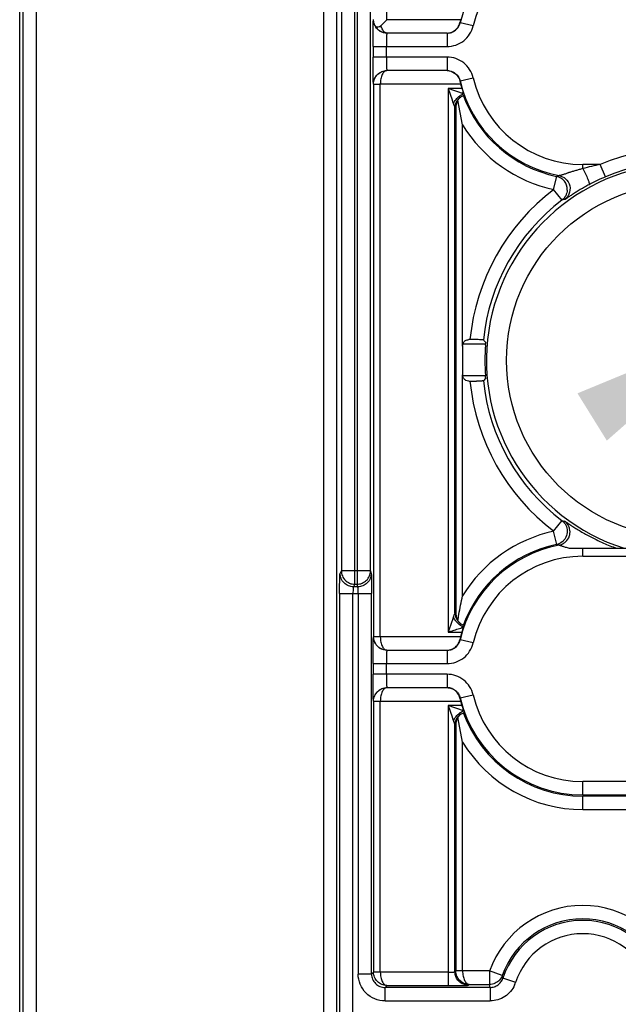
# Model space of a CAD drawing. Units: millimetres. Extents: x 0 to 420, y 0 to 297.
# Drawn here: x 180 to 189, y 200 to 214 of the extents above; entities that cross this region are included whole.
import ezdxf

# ---------------------------------------------------------------- set-up
doc = ezdxf.new("R2010")
doc.units = ezdxf.units.MM
doc.header["$LTSCALE"] = 23.1
doc.layers.get('0').update_dxf_attribs({"linetype": 'CONTINUOUS'})
doc.layers.add('INTF_1', color=7, linetype='CONTINUOUS')
doc.styles.get("Standard").update_dxf_attribs({"font": 'txt', "width": 0.8})
doc.dimstyles.new('DIMSTYLE_7', dxfattribs={"dimtxt": 2.5, "dimasz": 2.5, "dimexe": 1, "dimexo": 0, "dimtad": 1, "dimlfac": 5, "dimtxsty": 'STANDARD', "dimblk": '_FILLED', "dimblk1": '_FILLED', "dimblk2": '_FILLED', "dimcen": 0.09, "dimazin": 2, "dimtp": 0.2, "dimtm": 0.2, "dimtfac": 1, "dimtmove": 0, "dimatfit": 2, "dimldrblk": '_FILLED', "dimfxl": 1, "dimtolj": 1, "dimarcsym": 0})

# ---------------------------------------------------------------- blocks, each defined once
blk = doc.blocks.new('_FILLED')
at = {"color": 0, "linetype": 'BYBLOCK'}
blk.add_solid([(0, 0), (-1, 0.166), (-1, -0.166)], dxfattribs=at)
blk = doc.blocks.new('*D9')
at = {"color": 2, "linetype": 'CONTINUOUS'}
for p, q in [((190.128, 209.321), (204.089, 217.994)), ((204.089, 217.994), (216.922, 217.994)), ((216.922, 217.994), (206.589, 217.994)), ((190.893, 209.796), (190.128, 209.321)), ((189.364, 208.846), (190.128, 209.321))]:
    blk.add_line(p, q, dxfattribs=at)
at = {"color": 2, "linetype": 'CONTINUOUS', "xscale": 2.5, "yscale": 2.5, "zscale": 2.5}
for p, rotation in [((189.364, 208.846), 211.8532670239), ((190.893, 209.796), 31.8532670239)]:
    blk.add_blockref('_FILLED', p, dxfattribs=dict(at, rotation=rotation))

msp = doc.modelspace()

# ---------------------------------------------------------------- linework, layer by layer
at = {"layer": 'INTF_1', "color": 6, "linetype": 'CONTINUOUS'}
for p, q in [((180.2292, 115.6594), (180.2292, 246.5887)), ((185.7072, 214.3997), (185.6197, 214.3122)), ((186.8076, 214.3997), (186.7969, 214.3567)), ((186.6051, 214.1996), (185.7072, 214.1996)), ((186.6016, 213.6415), (185.7089, 213.6415)), ((186.7969, 213.4845), (186.8076, 213.4415)), ((186.6229, 213.373), (186.6793, 213.2048)), ((186.7043, 213.3457), (186.6229, 213.373)), ((186.7807, 213.3201), (186.7043, 213.3457)), ((186.7676, 213.2018), (186.789, 213.2307)), ((186.8369, 212.8312), (186.7676, 213.2018)), ((186.8369, 209.534), (186.8369, 212.8312)), ((186.9466, 209.6301), (186.9281, 209.6301)), ((186.8386, 209.1006), (186.8386, 209.5406)), ((186.8369, 205.8101), (186.8369, 209.1067)), ((186.9281, 209.0111), (186.9466, 209.0111)), ((187.1586, 209.0271), (187.1473, 209.0145)), ((188.4249, 206.5205), (191.8313, 206.5205)), ((186.6758, 205.4262), (186.6229, 205.2683)), ((186.789, 205.4106), (186.7676, 205.4395)), ((186.7924, 205.407), (186.789, 205.4106)), ((186.8076, 205.1997), (186.7969, 205.1567)), ((185.7089, 204.9997), (186.6016, 204.9997)), ((185.7072, 204.4416), (186.6051, 204.4416)), ((186.7969, 204.2845), (186.8076, 204.2415)), ((186.6229, 204.173), (186.6793, 204.0049)), ((186.7044, 204.1456), (186.6229, 204.173)), ((186.7808, 204.12), (186.7044, 204.1456)), ((186.789, 204.0307), (186.7676, 204.0018)), ((186.8369, 203.6312), (186.7676, 204.0018))]:
    msp.add_line(p, q, dxfattribs=at)
at = {"layer": 'INTF_1', "color": 9, "linetype": 'CONTINUOUS'}
for p, q in [((180.4777, 135.4997), (180.4777, 240.5505)), ((180.2778, 240.3505), (180.2778, 135.4997)), ((185.2277, 205.983), (185.2277, 232.4201)), ((185.2618, 232.4201), (185.2618, 205.983)), ((185.0278, 232.2787), (185.0278, 206.1827)), ((185.4618, 206.1827), (185.4618, 232.2787)), ((185.7072, 214.3997), (185.7072, 218.1415)), ((184.7595, 216.0193), (184.7595, 179.8625)), ((184.9594, 180.0625), (184.9594, 215.8194)), ((186.8076, 214.3997), (185.7072, 214.3997)), ((186.7969, 214.3567), (186.7997, 214.3535)), ((186.9943, 214.3074), (186.7997, 214.3535)), ((186.6051, 214.1996), (186.6051, 213.9996)), ((185.5003, 213.9996), (185.5003, 213.8416)), ((185.5003, 213.9996), (186.6051, 213.9996)), ((185.7002, 213.8416), (185.7002, 213.9996)), ((186.6051, 213.8416), (185.5003, 213.8416)), ((186.6051, 213.8416), (186.6051, 213.6416)), ((185.509, 213.4398), (185.5071, 213.4417)), ((185.509, 213.4398), (185.509, 205.2014)), ((185.509, 213.4398), (185.609, 213.4398)), ((185.609, 205.1997), (185.609, 213.4415)), ((185.609, 213.4415), (186.8076, 213.4415)), ((186.7969, 213.4845), (186.7997, 213.4877)), ((186.7997, 213.4877), (186.9943, 213.5338)), ((186.6229, 213.373), (186.6229, 205.2683)), ((186.827, 213.373), (186.6229, 213.373)), ((186.8081, 213.2473), (186.8587, 213.273)), ((186.7229, 205.5577), (186.7229, 213.0835)), ((186.7369, 213.0959), (186.7369, 205.5453)), ((188.8912, 212.2416), (188.6281, 212.2416)), ((188.6282, 212.1788), (188.6282, 212.2416)), ((188.9692, 212.0575), (188.8912, 212.2416)), ((188.2391, 212.0644), (188.1898, 211.8668)), ((188.2391, 212.0644), (188.2774, 212.0746)), ((188.1898, 211.8668), (188.3188, 211.7093)), ((188.3589, 211.7173), (188.3188, 211.7093)), ((188.3188, 206.932), (188.1898, 206.7744)), ((188.3188, 206.932), (188.3589, 206.9239)), ((188.1898, 206.7744), (188.2391, 206.5768)), ((188.2774, 206.5666), (188.2391, 206.5768)), ((188.6281, 206.3996), (188.6281, 206.5205)), ((188.6281, 206.3996), (191.6281, 206.3996)), ((185.009, 206.1452), (185.0278, 206.1827)), ((185.4618, 206.1827), (185.0278, 206.1827)), ((185.4618, 206.1827), (185.4742, 206.1452)), ((185.2277, 205.983), (185.209, 205.9455)), ((185.2277, 205.983), (185.2618, 205.983)), ((185.2743, 205.9455), (185.2618, 205.983)), ((185.0016, 205.8456), (185.0016, 196.4444)), ((185.0016, 205.8456), (185.4792, 205.8456)), ((185.2015, 196.4444), (185.2015, 205.8456)), ((185.2743, 205.9455), (185.209, 205.9455)), ((185.2792, 205.8456), (185.2792, 200.1717)), ((185.4792, 200.1717), (185.4792, 205.8456)), ((186.8081, 205.3939), (186.8586, 205.3683)), ((186.6229, 205.2683), (186.827, 205.2683)), ((185.5071, 205.1996), (185.509, 205.2014)), ((185.609, 205.2014), (185.509, 205.2014)), ((186.8076, 205.1997), (185.609, 205.1997)), ((186.7997, 205.1535), (186.7969, 205.1567)), ((186.9943, 205.1074), (186.7997, 205.1535)), ((186.6051, 204.9996), (186.6051, 204.7996)), ((185.5003, 204.7996), (185.5003, 204.6416)), ((185.5003, 204.7996), (186.6051, 204.7996)), ((185.7002, 204.6416), (185.7002, 204.7996)), ((186.6051, 204.6416), (185.5003, 204.6416)), ((186.6051, 204.6416), (186.6051, 204.4416)), ((186.7997, 204.2877), (186.9943, 204.3338)), ((185.509, 204.2398), (185.5071, 204.2417)), ((185.509, 204.2398), (185.509, 200.2014)), ((185.509, 204.2398), (185.609, 204.2398)), ((185.609, 200.1997), (185.609, 204.2415)), ((185.609, 204.2415), (186.8076, 204.2415)), ((186.7969, 204.2845), (186.7997, 204.2877)), ((186.6229, 204.173), (186.6229, 199.9997)), ((186.827, 204.173), (186.6229, 204.173)), ((186.8081, 204.0473), (186.8587, 204.073)), ((186.7369, 203.8959), (186.7369, 200.2189)), ((186.7229, 200.2048), (186.7229, 203.8835)), ((186.8369, 200.2172), (186.8369, 203.6312)), ((188.6281, 202.8416), (188.6281, 203.0416)), ((191.6281, 203.0416), (188.6281, 203.0416)), ((188.6281, 202.8416), (191.6281, 202.8416)), ((188.6281, 202.6241), (188.6281, 202.824)), ((191.6281, 202.824), (188.6281, 202.824)), ((188.6281, 202.6241), (191.6281, 202.6241)), ((185.4792, 200.1717), (185.2792, 200.1717)), ((185.4792, 200.1717), (185.509, 200.2014)), ((185.609, 200.2014), (185.509, 200.2014)), ((186.6229, 200.1997), (185.609, 200.1997)), ((186.8369, 200.2189), (186.7369, 200.2189)), ((187.2398, 200.2172), (186.8369, 200.2172)), ((187.2398, 200.2172), (187.2398, 200.0172)), ((187.4282, 200.1499), (187.2398, 200.2172)), ((187.4281, 200.1498), (187.4384, 200.1096)), ((187.6285, 200.0474), (187.4384, 200.1096)), ((185.7072, 199.9997), (185.6792, 199.9717)), ((185.6792, 199.7717), (185.6792, 199.9717)), ((187.2483, 199.9717), (185.6792, 199.9717)), ((185.7072, 199.9997), (186.6229, 199.9997)), ((186.9352, 200.0172), (186.9228, 200.0049)), ((186.9352, 200.0172), (187.2398, 200.0172)), ((187.2483, 199.9717), (187.2398, 200.0172)), ((187.2483, 199.9717), (187.2483, 199.7717)), ((185.6792, 199.7717), (187.2483, 199.7717))]:
    msp.add_line(p, q, dxfattribs=at)
at = {"layer": 'INTF_1', "color": 7, "linetype": 'CONTINUOUS'}
for p, q in [((187.1797, 209.5606), (186.8446, 209.5635)), ((187.1789, 209.0911), (186.8422, 209.0882))]:
    msp.add_line(p, q, dxfattribs=at)
at = {"layer": 'INTF_1', "color": 6, "linetype": 'CONTINUOUS'}
for points in [[(186.789, 213.2307), (186.7924, 213.2342), (186.802, 213.2428), (186.8081, 213.2474)], [(186.8081, 205.3939), (186.802, 205.3985), (186.7924, 205.407)], [(186.789, 204.0307), (186.7924, 204.0342), (186.802, 204.0428), (186.8081, 204.0474)]]:
    msp.add_lwpolyline(points, dxfattribs=at)
at = {"layer": 'INTF_1', "color": 9, "linetype": 'CONTINUOUS'}
msp.add_circle((190.1281, 209.3206), 2.6354, dxfattribs=at)
for centre, radius, start, end in [((188.6281, 213.9206), 1.879, 90, 166.68024), ((188.6281, 213.9206), 1.679, 90, 166.68024), ((188.6281, 213.9206), 1.879, 193.31976, 259.243), ((188.6281, 213.9206), 1.679, 193.31976, 270), ((188.6281, 213.9206), 1.8966, 199.96688, 258.16178), ((188.6281, 213.9206), 2.0965, 211.30782, 258.16178), ((190.1281, 209.3206), 3.1721, 67.04817, 112.95155), ((190.1281, 209.3206), 2.9721, 67.04817, 112.95155), ((190.1281, 209.3206), 2.9353, 287.4584, 252.5416), ((189.9784, 207.1036), 5.2518, 101.94792, 104.89798), ((188.1978, 211.8686), 0.2001, 357.65951, 78.10047), ((190.1648, 209.2349), 3.0653, 112.95754, 118.06278), ((190.1281, 209.3206), 3.1965, 127.14325, 174.44323), ((190.1281, 209.3206), 2.9966, 127.14325, 174.13703), ((190.1281, 209.3206), 3.1965, 185.55677, 232.85675), ((190.1281, 209.3206), 2.9966, 185.86297, 232.85675), ((188.6281, 204.7206), 2.0965, 101.8382, 148.69214), ((188.6281, 204.7206), 1.879, 100.75698, 166.68024), ((188.6281, 204.7206), 1.8966, 101.8382, 160.03312), ((190.1335, 209.3332), 2.9858, 246.39054, 250.39394), ((188.6281, 204.7206), 1.679, 90, 166.68024), ((188.6281, 204.7206), 1.679, 193.31976, 270), ((188.6281, 204.7206), 1.879, 193.31976, 270), ((188.6281, 204.7206), 1.8966, 199.96688, 270), ((188.6281, 204.7206), 2.0965, 211.30786, 270), ((188.6281, 199.7206), 1.4744, 19.67985, 160.32015), ((188.6281, 199.7206), 1.0517, 18.10443, 161.89583), ((187.1981, 200.1974), 0.4557, 335.57308, 340.78895)]:
    msp.add_arc(centre, radius, start, end, dxfattribs=at)
at = {"layer": 'INTF_1', "color": 6, "linetype": 'CONTINUOUS'}
for centre, radius, start, end in [((188.6281, 213.9206), 1.8825, 194.74323, 196.91192), ((186.9422, 213.0811), 0.2341, 112.85541, 116.88164), ((186.9458, 213.0932), 0.2089, 169.22293, 179.24159), ((186.951, 199.7826), 9.8476, 89.446, 90.02553), ((193.7237, 215.5592), 8.8569, 222.05302, 222.38297), ((190.1281, 209.3206), 2.9581, 175.57312, 184.42688), ((192.8121, 203.9082), 7.6266, 137.58499, 137.84081), ((186.951, 218.8552), 9.8441, 269.97438, 270.55465), ((190.1655, 209.4074), 3.0666, 244.12193, 246.39818), ((186.9303, 205.5375), 0.1899, 221.9438, 229.61621), ((188.6281, 204.7206), 1.8825, 163.08808, 165.25677), ((187.2847, 203.9402), 1.4695, 107.15275, 108.1362), ((185.0301, 205.947), 1.9183, 341.69105, 342.09668), ((188.6281, 204.7206), 1.8825, 194.74323, 196.91192), ((186.9303, 203.9037), 0.19, 130.39158, 138.05559), ((186.9422, 203.8811), 0.2341, 112.85564, 116.88187), ((186.9458, 203.8932), 0.2089, 169.22285, 179.24172), ((188.6281, 199.7206), 1.2745, 19.67985, 160.32015), ((188.6281, 199.7206), 1.2517, 18.1033, 161.8967)]:
    msp.add_arc(centre, radius, start, end, dxfattribs=at)
at = {"layer": 'INTF_1', "color": 9, "linetype": 'CONTINUOUS'}
for points, knots in [([(185.5003, 213.9996), (185.5003, 214.0256), (185.5004, 214.0767), (185.5007, 214.1508), (185.5014, 214.2191), (185.5022, 214.279), (185.5032, 214.3281), (185.5042, 214.3613), (185.5051, 214.381), (185.5058, 214.3906), (185.5064, 214.3969), (185.5069, 214.4001), (185.5073, 214.4011)], [0, 0, 0, 0, 0.1940024, 0.3812999, 0.5534943, 0.70445, 0.8285749, 0.9202473, 0.9525125, 0.9761234, 0.9917254, 1, 1, 1, 1]), ([(185.7071, 214.1996), (185.6819, 214.1996), (185.6299, 214.2109), (185.5614, 214.2538), (185.5184, 214.3224), (185.5071, 214.3744), (185.5071, 214.3996)], [0, 0, 0, 0, 0.2424514, 0.5, 0.7575486, 1, 1, 1, 1]), ([(186.6051, 214.1996), (186.6275, 214.1996), (186.6722, 214.2074), (186.731, 214.2403), (186.7766, 214.2901), (186.7945, 214.3317), (186.7997, 214.3535)], [0, 0, 0, 0, 0.2521076, 0.4999664, 0.7478386, 1, 1, 1, 1]), ([(185.53, 214.312), (185.5382, 214.2954), (185.5591, 214.2641), (185.6159, 214.2165), (185.6721, 214.1998), (185.7086, 214.1997)], [0, 0, 0, 0, 0.2521012, 0.5036319, 1, 1, 1, 1]), ([(185.7089, 214.1997), (185.7043, 214.1997), (185.6947, 214.2011), (185.6696, 214.2126), (185.639, 214.2502), (185.6253, 214.2894), (185.6197, 214.3122)], [0, 0, 0, 0, 0.0909979, 0.1874404, 0.5376679, 1, 1, 1, 1]), ([(185.7072, 214.1996), (185.7068, 214.1996), (185.7063, 214.1977), (185.7057, 214.1951), (185.7051, 214.1898), (185.7045, 214.1832), (185.7039, 214.1746), (185.7031, 214.1602), (185.7022, 214.1387), (185.7014, 214.1093), (185.7007, 214.0757), (185.7003, 214.0386), (185.7002, 214.0129), (185.7002, 213.9996)], [0, 0, 0, 0, 0.0062889, 0.0220133, 0.0471764, 0.0813272, 0.1239564, 0.1745384, 0.2974301, 0.4457223, 0.6151171, 0.8013112, 1, 1, 1, 1]), ([(186.6051, 213.9996), (186.6495, 214.0004), (186.7387, 214.015), (186.8582, 214.0796), (186.9485, 214.1809), (186.9834, 214.2644), (186.9943, 214.3074)], [0, 0, 0, 0, 0.2498645, 0.5000004, 0.7501346, 1, 1, 1, 1]), ([(185.5071, 213.4417), (185.5067, 213.4426), (185.5063, 213.4458), (185.5056, 213.4521), (185.5051, 213.462), (185.5044, 213.4753), (185.5038, 213.4922), (185.503, 213.5212), (185.5022, 213.5647), (185.5013, 213.6243), (185.5007, 213.6921), (185.5004, 213.7654), (185.5003, 213.8159), (185.5003, 213.8416)], [0, 0, 0, 0, 0.0077496, 0.0236663, 0.048119, 0.0814284, 0.1237587, 0.1746219, 0.2992728, 0.4500139, 0.6214171, 0.8074718, 1, 1, 1, 1]), ([(185.7002, 213.8416), (185.7002, 213.8283), (185.7003, 213.8026), (185.7007, 213.7656), (185.7014, 213.7319), (185.7022, 213.7025), (185.7031, 213.681), (185.7039, 213.6666), (185.7045, 213.6581), (185.7051, 213.6514), (185.7057, 213.6462), (185.7063, 213.6435), (185.7068, 213.6416), (185.7072, 213.6416)], [0, 0, 0, 0, 0.1986888, 0.3848829, 0.5542777, 0.7025699, 0.8254616, 0.8760436, 0.9186728, 0.9528236, 0.9779867, 0.9937111, 1, 1, 1, 1]), ([(186.9943, 213.5338), (186.9834, 213.5768), (186.9485, 213.6603), (186.8582, 213.7616), (186.7387, 213.8262), (186.6495, 213.8409), (186.6051, 213.8416)], [0, 0, 0, 0, 0.2498645, 0.5000004, 0.7501346, 1, 1, 1, 1]), ([(185.5071, 213.4417), (185.5071, 213.4668), (185.5184, 213.5189), (185.5614, 213.5874), (185.6299, 213.6303), (185.6819, 213.6416), (185.7071, 213.6416)], [0, 0, 0, 0, 0.2424514, 0.5, 0.7575486, 1, 1, 1, 1]), ([(185.509, 213.4398), (185.509, 213.4673), (185.5203, 213.522), (185.567, 213.5889), (185.6327, 213.6314), (185.6829, 213.6413), (185.7072, 213.6416)], [0, 0, 0, 0, 0.2645974, 0.5209236, 0.7658666, 1, 1, 1, 1]), ([(185.7089, 213.6415), (185.7024, 213.6415), (185.6885, 213.6385), (185.6697, 213.6262), (185.6526, 213.6072), (185.6316, 213.5719), (185.6143, 213.5157), (185.6092, 213.4672), (185.609, 213.4415)], [0, 0, 0, 0, 0.0814054, 0.171761, 0.2761532, 0.3965799, 0.6806575, 1, 1, 1, 1]), ([(186.6049, 213.6416), (186.6124, 213.6416), (186.642, 213.64), (186.6711, 213.6314), (186.6909, 213.6219)], [0, 0, 0, 0, 0.2545386, 1, 1, 1, 1]), ([(186.6909, 213.6219), (186.7173, 213.6091), (186.7655, 213.5715), (186.7929, 213.5166), (186.7997, 213.4877)], [0, 0, 0, 0, 0.4964801, 1, 1, 1, 1]), ([(186.699, 213.1446), (186.7, 213.1418), (186.7034, 213.1317), (186.707, 213.1218), (186.7097, 213.1146)], [0, 0, 0, 0, 0.2796645, 1, 1, 1, 1]), ([(186.7229, 213.0836), (186.7229, 213.099), (186.7269, 213.1305), (186.7432, 213.1756), (186.7705, 213.2162), (186.795, 213.2379), (186.8082, 213.2471)], [0, 0, 0, 0, 0.241153, 0.4928603, 0.7471685, 1, 1, 1, 1]), ([(186.7097, 213.1146), (186.7127, 213.1069), (186.717, 213.0966), (186.7215, 213.0863), (186.7229, 213.0836)], [0, 0, 0, 0, 0.7318172, 1, 1, 1, 1]), ([(188.6281, 212.1788), (188.6107, 212.174), (188.5758, 212.1644), (188.5238, 212.1498), (188.4808, 212.1376), (188.447, 212.1273), (188.4262, 212.1214), (188.41, 212.1159), (188.3949, 212.1099), (188.3764, 212.1025), (188.3545, 212.0953), (188.3337, 212.0888), (188.3148, 212.0833), (188.2988, 212.0788), (188.2868, 212.0758), (188.28, 212.0744), (188.2774, 212.0746)], [0, 0, 0, 0, 0.1486022, 0.2963777, 0.442554, 0.5145876, 0.5856438, 0.6203113, 0.6539885, 0.7194435, 0.7828991, 0.8429962, 0.8977655, 0.9443514, 0.9791805, 1, 1, 1, 1]), ([(188.6282, 212.1788), (188.6427, 212.1542), (188.6705, 212.1031), (188.7001, 212.0395), (188.7174, 211.9922), (188.7239, 211.9693), (188.7261, 211.955), (188.7263, 211.9471), (188.725, 211.9414), (188.7227, 211.9399)], [0, 0, 0, 0, 0.3284727, 0.6680187, 0.8050249, 0.9065923, 0.9424228, 0.9689442, 1, 1, 1, 1]), ([(188.2774, 212.0746), (188.3115, 212.0681), (188.3838, 212.0334), (188.4483, 211.9256), (188.4368, 211.8005), (188.3868, 211.7379), (188.3589, 211.7173)], [0, 0, 0, 0, 0.2277331, 0.4999998, 0.7722667, 1, 1, 1, 1]), ([(188.3977, 211.8605), (188.3965, 211.8314), (188.3805, 211.7732), (188.342, 211.7269), (188.3188, 211.7093)], [0, 0, 0, 0, 0.5000917, 1, 1, 1, 1]), ([(188.7227, 211.9399), (188.7006, 211.9281), (188.6571, 211.9042), (188.594, 211.8677), (188.5347, 211.8316), (188.4809, 211.7974), (188.4405, 211.7708), (188.4124, 211.7521), (188.3954, 211.7406), (188.3814, 211.7313), (188.3708, 211.7242), (188.3637, 211.72), (188.3602, 211.7176), (188.3589, 211.7173)], [0, 0, 0, 0, 0.1764245, 0.3485609, 0.5128581, 0.6643893, 0.7965259, 0.8529011, 0.9014124, 0.9409902, 0.9709473, 0.9908311, 1, 1, 1, 1]), ([(188.3188, 206.932), (188.3425, 206.914), (188.3818, 206.8662), (188.3972, 206.8064), (188.3978, 206.7767)], [0, 0, 0, 0, 0.4999067, 1, 1, 1, 1]), ([(188.3589, 206.9239), (188.3595, 206.9238), (188.3612, 206.9228), (188.3644, 206.921), (188.369, 206.918), (188.3779, 206.9123), (188.3919, 206.9029), (188.4121, 206.8893), (188.4363, 206.8732), (188.4747, 206.8478), (188.5285, 206.8135), (188.598, 206.7711), (188.672, 206.7285), (188.7487, 206.6872), (188.8008, 206.661), (188.8271, 206.6483)], [0, 0, 0, 0, 0.0035369, 0.0104445, 0.0205816, 0.0337837, 0.0687061, 0.1138441, 0.1678179, 0.2292643, 0.3676188, 0.5195907, 0.6784558, 0.8389135, 1, 1, 1, 1]), ([(188.3606, 206.6049), (188.3848, 206.6237), (188.4155, 206.6603), (188.4368, 206.7181), (188.4413, 206.7642), (188.4349, 206.8102), (188.4137, 206.8681), (188.3835, 206.9057), (188.3589, 206.9239)], [0, 0, 0, 0, 0.2500184, 0.3743858, 0.4987494, 0.6241782, 0.7502757, 1, 1, 1, 1]), ([(188.3978, 206.7767), (188.3984, 206.746), (188.388, 206.6988), (188.3552, 206.6462), (188.3329, 206.6243), (188.3207, 206.6149)], [0, 0, 0, 0, 0.4987205, 0.7493702, 1, 1, 1, 1]), ([(188.2774, 206.5666), (188.3, 206.5709), (188.3293, 206.5827), (188.3545, 206.6001), (188.3606, 206.6049)], [0, 0, 0, 0, 0.7485382, 1, 1, 1, 1]), ([(188.2774, 206.5666), (188.2789, 206.5665), (188.2834, 206.565), (188.2923, 206.5624), (188.3057, 206.558), (188.3231, 206.5524), (188.3442, 206.5456), (188.3786, 206.5347), (188.4059, 206.5263), (188.425, 206.5205)], [0, 0, 0, 0, 0.028502, 0.0899409, 0.1817348, 0.301233, 0.4457533, 0.6127063, 1, 1, 1, 1]), ([(185.0016, 205.8456), (185.0016, 205.8827), (185.0018, 205.9366), (185.0028, 206.0054), (185.0036, 206.0497), (185.0048, 206.0866), (185.0058, 206.1148), (185.0073, 206.1332), (185.008, 206.1424), (185.009, 206.1452)], [0, 0, 0, 0, 0.3708522, 0.5395382, 0.6888493, 0.8136528, 0.9088571, 0.9706397, 1, 1, 1, 1]), ([(185.209, 205.9455), (185.1838, 205.9455), (185.1318, 205.9568), (185.0634, 205.9997), (185.0204, 206.0681), (185.0091, 206.1201), (185.009, 206.1452)], [0, 0, 0, 0, 0.2425391, 0.5001689, 0.7576905, 1, 1, 1, 1]), ([(185.0278, 206.1827), (185.0278, 206.1568), (185.0384, 206.1043), (185.0827, 206.0378), (185.1493, 205.9936), (185.2018, 205.983), (185.2277, 205.983)], [0, 0, 0, 0, 0.2495725, 0.4998216, 0.7501793, 1, 1, 1, 1]), ([(185.2618, 205.983), (185.2877, 205.983), (185.3402, 205.9936), (185.4068, 206.0378), (185.4512, 206.1043), (185.4617, 206.1568), (185.4618, 206.1827)], [0, 0, 0, 0, 0.2498568, 0.5002061, 0.7504316, 1, 1, 1, 1]), ([(185.4742, 206.1452), (185.4742, 206.1201), (185.4629, 206.0681), (185.4199, 205.9997), (185.3514, 205.9568), (185.2994, 205.9455), (185.2743, 205.9455)], [0, 0, 0, 0, 0.2422998, 0.4997998, 0.757428, 1, 1, 1, 1]), ([(185.4742, 206.1452), (185.4749, 206.1424), (185.4754, 206.1332), (185.4764, 206.1147), (185.4771, 206.0866), (185.4779, 206.0497), (185.4784, 206.0054), (185.479, 205.9366), (185.4792, 205.8827), (185.4792, 205.8456)], [0, 0, 0, 0, 0.0291468, 0.0908689, 0.1860734, 0.3109086, 0.46027, 0.6290167, 1, 1, 1, 1]), ([(185.209, 205.9455), (185.2081, 205.9449), (185.2071, 205.9413), (185.2058, 205.9352), (185.2047, 205.9256), (185.2036, 205.9134), (185.2027, 205.8989), (185.2018, 205.8761), (185.2015, 205.8581), (185.2015, 205.8456)], [0, 0, 0, 0, 0.0327166, 0.098395, 0.1945279, 0.3174757, 0.4634018, 0.6284111, 1, 1, 1, 1]), ([(185.2792, 205.8456), (185.2792, 205.8581), (185.2791, 205.8761), (185.2784, 205.8989), (185.2779, 205.9134), (185.2771, 205.9256), (185.2765, 205.9352), (185.2754, 205.9413), (185.275, 205.9447), (185.2743, 205.9455)], [0, 0, 0, 0, 0.3729679, 0.5385223, 0.6848438, 0.8079838, 0.9040201, 0.9691204, 1, 1, 1, 1]), ([(186.7229, 205.5576), (186.7201, 205.5525), (186.7118, 205.5323), (186.7041, 205.5119), (186.699, 205.4967)], [0, 0, 0, 0, 0.2658035, 1, 1, 1, 1]), ([(186.723, 205.5576), (186.723, 205.5422), (186.727, 205.5108), (186.7433, 205.4656), (186.7706, 205.425), (186.7951, 205.4034), (186.8083, 205.3941)], [0, 0, 0, 0, 0.2411817, 0.4928929, 0.7471882, 1, 1, 1, 1]), ([(186.7366, 205.4338), (186.7327, 205.4389), (186.7182, 205.4586), (186.706, 205.48), (186.699, 205.4967)], [0, 0, 0, 0, 0.2633231, 1, 1, 1, 1]), ([(186.8513, 205.3444), (186.8296, 205.3535), (186.7874, 205.3792), (186.7522, 205.4139), (186.7366, 205.4338)], [0, 0, 0, 0, 0.4818541, 1, 1, 1, 1]), ([(185.5003, 204.7996), (185.5003, 204.8253), (185.5004, 204.8758), (185.5007, 204.9492), (185.5013, 205.0169), (185.5022, 205.0765), (185.503, 205.12), (185.5038, 205.1491), (185.5044, 205.1659), (185.5051, 205.1793), (185.5056, 205.1891), (185.5063, 205.1954), (185.5067, 205.1986), (185.5071, 205.1996)], [0, 0, 0, 0, 0.1925282, 0.378583, 0.5499862, 0.7007272, 0.8253783, 0.8762414, 0.9185715, 0.9518805, 0.9763329, 0.9922496, 1, 1, 1, 1]), ([(185.6095, 205.0257), (185.5937, 205.0344), (185.5641, 205.0559), (185.5319, 205.0997), (185.5122, 205.1487), (185.5071, 205.183), (185.5071, 205.1996)], [0, 0, 0, 0, 0.2561358, 0.5122828, 0.7641272, 1, 1, 1, 1]), ([(185.6263, 205.0181), (185.609, 205.026), (185.5763, 205.047), (185.5264, 205.1052), (185.509, 205.1636), (185.509, 205.2014)], [0, 0, 0, 0, 0.2505094, 0.501685, 1, 1, 1, 1]), ([(185.609, 205.1997), (185.6094, 205.1728), (185.6149, 205.123), (185.633, 205.0657), (185.6547, 205.0314), (185.6714, 205.0137), (185.6895, 205.0023), (185.7027, 204.9997), (185.7089, 204.9997)], [0, 0, 0, 0, 0.3352235, 0.6208142, 0.7379873, 0.8377117, 0.9225711, 1, 1, 1, 1]), ([(186.6051, 204.7996), (186.6495, 204.8004), (186.7387, 204.815), (186.8582, 204.8796), (186.9485, 204.9809), (186.9834, 205.0644), (186.9943, 205.1074)], [0, 0, 0, 0, 0.2498645, 0.5000004, 0.7501346, 1, 1, 1, 1]), ([(186.6901, 205.019), (186.7167, 205.0316), (186.7652, 205.0693), (186.7928, 205.1244), (186.7997, 205.1535)], [0, 0, 0, 0, 0.4964552, 1, 1, 1, 1]), ([(185.7071, 204.9996), (185.6991, 204.9996), (185.6652, 205.0021), (185.6321, 205.0133), (185.6095, 205.0257)], [0, 0, 0, 0, 0.2369932, 1, 1, 1, 1]), ([(185.7072, 204.9996), (185.7068, 204.9996), (185.7063, 204.9977), (185.7057, 204.9951), (185.7051, 204.9898), (185.7045, 204.9832), (185.7039, 204.9746), (185.7031, 204.9602), (185.7022, 204.9387), (185.7014, 204.9093), (185.7007, 204.8757), (185.7003, 204.8386), (185.7002, 204.8129), (185.7002, 204.7996)], [0, 0, 0, 0, 0.0062884, 0.0220123, 0.047175, 0.0813254, 0.1239544, 0.1745363, 0.297428, 0.4457205, 0.6151157, 0.8013105, 1, 1, 1, 1]), ([(186.6051, 204.9996), (186.6125, 204.9996), (186.6417, 205.0013), (186.6704, 205.0096), (186.6901, 205.019)], [0, 0, 0, 0, 0.2544614, 1, 1, 1, 1]), ([(185.5071, 204.2417), (185.5067, 204.2426), (185.5063, 204.2458), (185.5056, 204.2521), (185.5051, 204.262), (185.5044, 204.2753), (185.5038, 204.2922), (185.503, 204.3212), (185.5022, 204.3647), (185.5013, 204.4243), (185.5007, 204.4921), (185.5004, 204.5654), (185.5003, 204.6159), (185.5003, 204.6416)], [0, 0, 0, 0, 0.0077496, 0.0236663, 0.048119, 0.0814284, 0.1237587, 0.1746219, 0.2992728, 0.4500139, 0.6214171, 0.8074718, 1, 1, 1, 1]), ([(185.7002, 204.6416), (185.7002, 204.6283), (185.7003, 204.6026), (185.7007, 204.5656), (185.7014, 204.5319), (185.7022, 204.5025), (185.7031, 204.481), (185.7039, 204.4666), (185.7045, 204.4581), (185.7051, 204.4514), (185.7057, 204.4462), (185.7063, 204.4435), (185.7068, 204.4416), (185.7072, 204.4416)], [0, 0, 0, 0, 0.1986888, 0.3848829, 0.5542777, 0.7025699, 0.8254616, 0.8760436, 0.9186728, 0.9528236, 0.9779867, 0.9937111, 1, 1, 1, 1]), ([(186.9943, 204.3338), (186.9834, 204.3768), (186.9485, 204.4603), (186.8582, 204.5616), (186.7387, 204.6262), (186.6495, 204.6409), (186.6051, 204.6416)], [0, 0, 0, 0, 0.2498645, 0.5000004, 0.7501346, 1, 1, 1, 1]), ([(185.5071, 204.2417), (185.5071, 204.2668), (185.5184, 204.3189), (185.5614, 204.3874), (185.6299, 204.4303), (185.6819, 204.4416), (185.7071, 204.4416)], [0, 0, 0, 0, 0.2424514, 0.5, 0.7575486, 1, 1, 1, 1]), ([(185.509, 204.2398), (185.509, 204.2673), (185.5203, 204.322), (185.567, 204.3889), (185.6327, 204.4314), (185.6829, 204.4413), (185.7072, 204.4416)], [0, 0, 0, 0, 0.2645974, 0.5209236, 0.7658666, 1, 1, 1, 1]), ([(185.7089, 204.4415), (185.7024, 204.4415), (185.6885, 204.4385), (185.6697, 204.4262), (185.6526, 204.4072), (185.6316, 204.3719), (185.6143, 204.3157), (185.6092, 204.2672), (185.609, 204.2415)], [0, 0, 0, 0, 0.0814054, 0.171761, 0.2761532, 0.3965799, 0.6806575, 1, 1, 1, 1]), ([(186.6049, 204.4416), (186.6273, 204.4417), (186.672, 204.4338), (186.731, 204.401), (186.7766, 204.3512), (186.7945, 204.3095), (186.7997, 204.2877)], [0, 0, 0, 0, 0.2521765, 0.500047, 0.7478996, 1, 1, 1, 1]), ([(186.7229, 203.8836), (186.7229, 203.899), (186.7269, 203.9305), (186.7432, 203.9756), (186.7705, 204.0162), (186.795, 204.0379), (186.8082, 204.0471)], [0, 0, 0, 0, 0.2411531, 0.4928603, 0.7471685, 1, 1, 1, 1]), ([(186.699, 203.9446), (186.7, 203.9418), (186.7034, 203.9317), (186.707, 203.9218), (186.7097, 203.9146)], [0, 0, 0, 0, 0.2796645, 1, 1, 1, 1]), ([(186.7097, 203.9146), (186.7127, 203.9069), (186.717, 203.8966), (186.7215, 203.8863), (186.7229, 203.8836)], [0, 0, 0, 0, 0.7318173, 1, 1, 1, 1]), ([(185.3964, 199.8888), (185.3597, 199.9258), (185.2997, 200.0145), (185.2795, 200.1196), (185.2792, 200.1717)], [0, 0, 0, 0, 0.4999994, 1, 1, 1, 1]), ([(185.4792, 200.1717), (185.4792, 200.1454), (185.4901, 200.0929), (185.5349, 200.0274), (185.6004, 199.9826), (185.6529, 199.9717), (185.6792, 199.9717)], [0, 0, 0, 0, 0.2530909, 0.5, 0.7469091, 1, 1, 1, 1]), ([(185.7072, 199.9997), (185.6814, 200), (185.6293, 200.0112), (185.5632, 200.0559), (185.5196, 200.1229), (185.509, 200.1754), (185.509, 200.2014)], [0, 0, 0, 0, 0.2488613, 0.4985834, 0.7491408, 1, 1, 1, 1]), ([(185.609, 200.1997), (185.6092, 200.1743), (185.6142, 200.1263), (185.6312, 200.0705), (185.6517, 200.0352), (185.6685, 200.0161), (185.687, 200.0035), (185.7007, 200), (185.7072, 199.9997)], [0, 0, 0, 0, 0.3181833, 0.6019727, 0.7227118, 0.8276156, 0.9184837, 1, 1, 1, 1]), ([(186.6229, 200.1997), (186.6356, 200.1997), (186.654, 200.1999), (186.6772, 200.2005), (186.6919, 200.2011), (186.7041, 200.2019), (186.7125, 200.2026), (186.7176, 200.2033), (186.7203, 200.2037), (186.7219, 200.2042), (186.7228, 200.2046), (186.7229, 200.2048)], [0, 0, 0, 0, 0.3804068, 0.5482375, 0.6956217, 0.8184238, 0.9125398, 0.947589, 0.9740016, 0.9914101, 1, 1, 1, 1]), ([(186.9228, 200.0049), (186.8977, 200.0049), (186.8456, 200.0162), (186.7771, 200.0591), (186.7342, 200.1276), (186.7229, 200.1797), (186.7229, 200.2048)], [0, 0, 0, 0, 0.2424514, 0.5, 0.7575486, 1, 1, 1, 1]), ([(186.9352, 200.0172), (186.9093, 200.0174), (186.8572, 200.0287), (186.7912, 200.0734), (186.7476, 200.1403), (186.7369, 200.1928), (186.7369, 200.2189)], [0, 0, 0, 0, 0.2488613, 0.4985834, 0.7491408, 1, 1, 1, 1]), ([(186.8369, 200.2172), (186.8371, 200.1918), (186.8421, 200.1437), (186.8591, 200.088), (186.8796, 200.0527), (186.8964, 200.0336), (186.9149, 200.0209), (186.9287, 200.0174), (186.9352, 200.0172)], [0, 0, 0, 0, 0.3181833, 0.6019727, 0.7227118, 0.8276156, 0.9184837, 1, 1, 1, 1]), ([(187.2483, 199.9717), (187.2692, 199.9717), (187.3111, 199.9785), (187.3672, 200.0075), (187.4123, 200.0519), (187.4319, 200.0896), (187.4384, 200.1096)], [0, 0, 0, 0, 0.2514511, 0.4994228, 0.7476386, 1, 1, 1, 1]), ([(187.4282, 200.1499), (187.4191, 200.1247), (187.3895, 200.0779), (187.3446, 200.0462), (187.3202, 200.035)], [0, 0, 0, 0, 0.4992191, 1, 1, 1, 1]), ([(186.6229, 199.9997), (186.6421, 199.9997), (186.68, 199.9998), (186.735, 200.0001), (186.7859, 200.0005), (186.8306, 200.0011), (186.8632, 200.0018), (186.885, 200.0024), (186.8977, 200.0028), (186.9077, 200.0033), (186.9151, 200.0037), (186.9198, 200.0043), (186.9222, 200.0045), (186.9228, 200.0049)], [0, 0, 0, 0, 0.1925199, 0.3785764, 0.5500312, 0.7007605, 0.8252833, 0.876152, 0.9186181, 0.9521864, 0.9768437, 0.9927191, 1, 1, 1, 1]), ([(187.6131, 200.0089), (187.5972, 199.9741), (187.5565, 199.908), (187.4692, 199.8311), (187.3632, 199.7833), (187.2865, 199.7725), (187.2483, 199.7717)], [0, 0, 0, 0, 0.2501334, 0.5001743, 0.7502074, 1, 1, 1, 1]), ([(185.6792, 199.7717), (185.6272, 199.7719), (185.522, 199.7922), (185.4333, 199.8522), (185.3964, 199.8888)], [0, 0, 0, 0, 0.5000006, 1, 1, 1, 1])]:
    msp.add_open_spline(points, degree=3, knots=knots, dxfattribs=at)
at = {"layer": 'INTF_1', "color": 6, "linetype": 'CONTINUOUS'}
for points, knots in [([(185.5299, 214.3119), (185.5262, 214.319), (185.5136, 214.3466), (185.5076, 214.3772), (185.5072, 214.3996)], [0, 0, 0, 0, 0.2620841, 1, 1, 1, 1]), ([(186.6016, 214.1997), (186.6215, 214.1999), (186.6625, 214.206), (186.7204, 214.2351), (186.7704, 214.2855), (186.791, 214.3315), (186.7969, 214.3567)], [0, 0, 0, 0, 0.2216753, 0.4545981, 0.7106395, 1, 1, 1, 1]), ([(185.5784, 214.2895), (185.5688, 214.2876), (185.5529, 214.2884), (185.537, 214.3004), (185.5316, 214.3086), (185.5293, 214.3131)], [0, 0, 0, 0, 0.5031138, 0.74226, 1, 1, 1, 1]), ([(185.6209, 214.3134), (185.6177, 214.3102), (185.6055, 214.2994), (185.5902, 214.2917), (185.5784, 214.2895)], [0, 0, 0, 0, 0.2695038, 1, 1, 1, 1]), ([(186.605, 213.6415), (186.6448, 213.6411), (186.7087, 213.6188), (186.7708, 213.5549), (186.7911, 213.5094), (186.7969, 213.4845)], [0, 0, 0, 0, 0.4517726, 0.7093584, 1, 1, 1, 1]), ([(186.8513, 213.2968), (186.8455, 213.2986), (186.8218, 213.3061), (186.7984, 213.3141), (186.7807, 213.3201)], [0, 0, 0, 0, 0.2462242, 1, 1, 1, 1]), ([(186.7972, 213.2658), (186.8004, 213.2682), (186.813, 213.277), (186.8262, 213.2848), (186.8364, 213.2899)], [0, 0, 0, 0, 0.257928, 1, 1, 1, 1]), ([(186.827, 213.373), (186.8292, 213.3659), (186.837, 213.3404), (186.8453, 213.3151), (186.8513, 213.2968)], [0, 0, 0, 0, 0.2791868, 1, 1, 1, 1]), ([(186.8513, 213.2968), (186.8524, 213.2936), (186.8543, 213.2878), (186.8564, 213.2811), (186.8577, 213.2771), (186.8583, 213.2751), (186.8585, 213.2738), (186.8588, 213.2732), (186.8587, 213.273)], [0, 0, 0, 0, 0.4159955, 0.7271934, 0.8406908, 0.9246429, 0.9779912, 1, 1, 1, 1]), ([(186.6793, 213.2048), (186.681, 213.1997), (186.6877, 213.1797), (186.6944, 213.1597), (186.699, 213.1446)], [0, 0, 0, 0, 0.2530477, 1, 1, 1, 1]), ([(186.699, 213.1446), (186.7088, 213.168), (186.7369, 213.2131), (186.7753, 213.2499), (186.7972, 213.2658)], [0, 0, 0, 0, 0.4832992, 1, 1, 1, 1]), ([(186.7676, 213.2018), (186.7659, 213.199), (186.7593, 213.1878), (186.7538, 213.1761), (186.7504, 213.1671)], [0, 0, 0, 0, 0.2545777, 1, 1, 1, 1]), ([(187.1473, 209.6267), (187.1471, 209.6269), (187.1463, 209.627), (187.1449, 209.6272), (187.1426, 209.6274), (187.1379, 209.6277), (187.1301, 209.6281), (187.1184, 209.6285), (187.1039, 209.6288), (187.0795, 209.6293), (187.06, 209.6295), (187.0462, 209.6297)], [0, 0, 0, 0, 0.0065688, 0.0212028, 0.043984, 0.0748696, 0.1605079, 0.2766259, 0.4213487, 0.5921366, 1, 1, 1, 1]), ([(186.8369, 209.534), (186.8369, 209.5501), (186.8444, 209.5829), (186.8673, 209.6082), (186.881, 209.6167)], [0, 0, 0, 0, 0.5007563, 1, 1, 1, 1]), ([(187.1789, 209.5489), (187.1792, 209.554), (187.1798, 209.5613), (187.1805, 209.5706), (187.181, 209.5766), (187.1812, 209.5815), (187.1816, 209.5853), (187.1814, 209.5875), (187.1817, 209.5887), (187.1815, 209.5889)], [0, 0, 0, 0, 0.3783433, 0.5498756, 0.7006957, 0.8252169, 0.9188549, 0.9777508, 1, 1, 1, 1]), ([(186.9281, 209.0111), (186.9131, 209.0111), (186.8826, 209.0189), (186.86, 209.0407), (186.8521, 209.0534)], [0, 0, 0, 0, 0.5000561, 1, 1, 1, 1]), ([(187.1815, 209.0523), (187.1817, 209.0525), (187.1814, 209.0538), (187.1816, 209.056), (187.1812, 209.0597), (187.181, 209.0646), (187.1805, 209.0706), (187.1798, 209.0799), (187.1792, 209.0872), (187.1789, 209.0923)], [0, 0, 0, 0, 0.0222479, 0.0811428, 0.1747806, 0.2993008, 0.4501194, 0.6216523, 1, 1, 1, 1]), ([(187.1473, 209.0145), (187.1471, 209.0144), (187.1463, 209.0143), (187.1449, 209.014), (187.1426, 209.0138), (187.1379, 209.0135), (187.1301, 209.0131), (187.1184, 209.0128), (187.1039, 209.0124), (187.0795, 209.0119), (187.0601, 209.0117), (187.0463, 209.0115)], [0, 0, 0, 0, 0.0065689, 0.0212014, 0.0439801, 0.0748633, 0.1604955, 0.2766074, 0.4213264, 0.5921144, 1, 1, 1, 1]), ([(186.7676, 205.4395), (186.7719, 205.4705), (186.791, 205.5947), (186.8158, 205.718), (186.8369, 205.81)], [0, 0, 0, 0, 0.2490312, 1, 1, 1, 1]), ([(186.7369, 205.5453), (186.7371, 205.5271), (186.7424, 205.49), (186.7577, 205.4556), (186.7676, 205.4395)], [0, 0, 0, 0, 0.4897209, 1, 1, 1, 1]), ([(186.699, 205.4967), (186.6972, 205.4908), (186.6898, 205.4672), (186.6818, 205.4438), (186.6758, 205.4262)], [0, 0, 0, 0, 0.2462577, 1, 1, 1, 1]), ([(186.8587, 205.3682), (186.8588, 205.368), (186.8583, 205.3669), (186.858, 205.3648), (186.8568, 205.3614), (186.856, 205.3588), (186.8555, 205.3573)], [0, 0, 0, 0, 0.0775333, 0.2732944, 0.5826076, 1, 1, 1, 1]), ([(186.6229, 205.2683), (186.6401, 205.2739), (186.683, 205.2884), (186.7511, 205.3112), (186.802, 205.3285), (186.8273, 205.3367)], [0, 0, 0, 0, 0.2525811, 0.6296746, 1, 1, 1, 1]), ([(186.827, 205.2683), (186.8292, 205.2754), (186.837, 205.3008), (186.8453, 205.3261), (186.8513, 205.3444)], [0, 0, 0, 0, 0.2791834, 1, 1, 1, 1]), ([(186.6016, 204.9997), (186.6215, 204.9999), (186.6625, 205.006), (186.7204, 205.0351), (186.7704, 205.0855), (186.791, 205.1315), (186.7969, 205.1567)], [0, 0, 0, 0, 0.2216753, 0.4545981, 0.7106395, 1, 1, 1, 1]), ([(186.7969, 204.2845), (186.791, 204.3098), (186.7704, 204.3557), (186.7204, 204.4061), (186.6625, 204.4353), (186.6215, 204.4414), (186.6016, 204.4415)], [0, 0, 0, 0, 0.2893613, 0.545403, 0.7783265, 1, 1, 1, 1]), ([(186.699, 203.9446), (186.7088, 203.968), (186.7369, 204.0131), (186.7753, 204.0499), (186.7972, 204.0658)], [0, 0, 0, 0, 0.4832991, 1, 1, 1, 1]), ([(186.8513, 204.0968), (186.8455, 204.0986), (186.8219, 204.1061), (186.7985, 204.1141), (186.7808, 204.12)], [0, 0, 0, 0, 0.2462577, 1, 1, 1, 1]), ([(186.7972, 204.0658), (186.8004, 204.0682), (186.813, 204.077), (186.8262, 204.0848), (186.8364, 204.0899)], [0, 0, 0, 0, 0.257928, 1, 1, 1, 1]), ([(186.827, 204.173), (186.8292, 204.1659), (186.837, 204.1404), (186.8453, 204.1151), (186.8513, 204.0968)], [0, 0, 0, 0, 0.2791864, 1, 1, 1, 1]), ([(186.8513, 204.0968), (186.8524, 204.0936), (186.8543, 204.0878), (186.8564, 204.0811), (186.8577, 204.0771), (186.8583, 204.0751), (186.8585, 204.0738), (186.8588, 204.0732), (186.8587, 204.073)], [0, 0, 0, 0, 0.4159953, 0.7271932, 0.8406907, 0.9246429, 0.9779912, 1, 1, 1, 1]), ([(186.6793, 204.0049), (186.681, 203.9998), (186.6877, 203.9798), (186.6944, 203.9597), (186.699, 203.9446)], [0, 0, 0, 0, 0.2530278, 1, 1, 1, 1]), ([(186.7676, 204.0018), (186.7658, 203.999), (186.7593, 203.9878), (186.7538, 203.9761), (186.7504, 203.9671)], [0, 0, 0, 0, 0.2545678, 1, 1, 1, 1])]:
    msp.add_open_spline(points, degree=3, knots=knots, dxfattribs=at)
for points in [[(186.7504, 213.1671), (186.7461, 213.1558), (186.7428, 213.1441), (186.7406, 213.1322)], [(186.881, 209.6167), (186.8949, 209.6253), (186.9118, 209.6301), (186.9281, 209.6301)], [(186.8521, 209.0534), (186.8422, 209.0691), (186.8369, 209.0882), (186.8369, 209.1067)], [(186.7504, 203.9671), (186.7461, 203.9558), (186.7428, 203.9441), (186.7406, 203.9322)]]:
    msp.add_open_spline(points, degree=3, dxfattribs=at)
at = {"layer": 'INTF_1', "color": 9, "linetype": 'CONTINUOUS'}
for points in [[(188.3207, 206.6149), (188.297, 206.5965), (188.2684, 206.583), (188.2391, 206.5768)], [(185.7086, 204.9997), (185.6805, 204.9998), (185.6518, 205.0063), (185.6263, 205.0181)], [(187.3202, 200.035), (187.2952, 200.0237), (187.2673, 200.0172), (187.2398, 200.0172)]]:
    msp.add_open_spline(points, degree=3, dxfattribs=at)

# ---------------------------------------------------------------- dimensions: what is measured, and where the dimension line sits
at = {"color": 2, "linetype": 'CONTINUOUS'}
dim = msp.add_diameter_dim_2p(p1=(190.8926, 209.7956), p2=(189.3637, 208.8456), text='%%c<>', dimstyle='DIMSTYLE_7', override={"dimtih": 1, "dimtoh": 1, "dimpost": '<>'}, dxfattribs=at)
dim.commit()
dim.dimension.update_dxf_attribs({"geometry": '*D9', "text_midpoint": (209.0885, 218.6194), "dimtype": 163})

doc.saveas('drawing.dxf')
